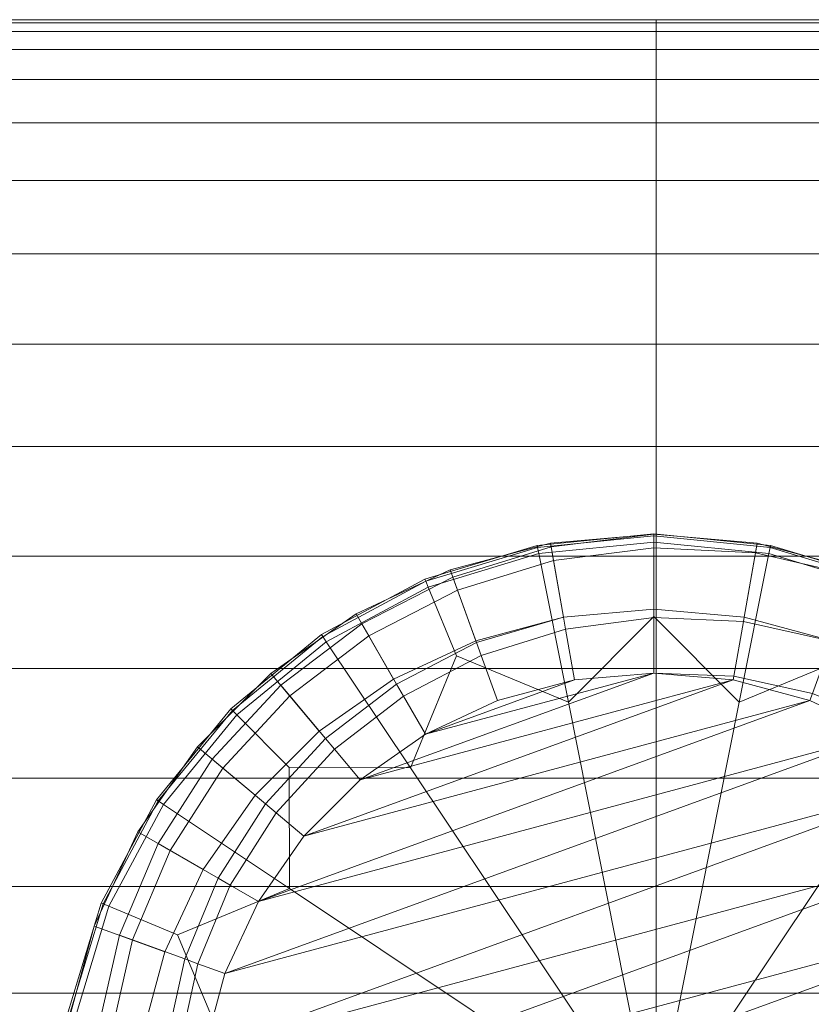
# Model space of a CAD drawing. Extents: x -143 to 143, y -85 to 0.
# Drawn here: x -46 to -30, y -61 to -42 of the extents above; entities that cross this region are included whole.
import ezdxf

# ---------------------------------------------------------------- set-up
doc = ezdxf.new("R2010")
doc.units = 0
doc.header["$LTSCALE"] = 500
doc.header["$MEASUREMENT"] = 0
doc.layers.add('FDESIGN_METAL_1', color=7, linetype='Continuous')

msp = doc.modelspace()

# ---------------------------------------------------------------- linework, layer by layer
at = {"layer": 'FDESIGN_METAL_1', "lineweight": 0}
for points in [[(-33.116, -41.754, 2.083), (-47.201, -41.754, 2.083), (-47.201, -41.814, 4.135), (-33.116, -41.814, 4.135)], [(-33.116, -41.754, 0.048), (-47.201, -41.754, 0.048), (-47.201, -41.754, 2.083), (-33.116, -41.754, 2.083)], [(-47.201, -41.814, -4.038), (-47.201, -41.754, -1.986), (-33.116, -41.754, -1.986), (-33.116, -41.814, -4.038)], [(-47.201, -41.754, -1.986), (-47.201, -41.754, 0.048), (-33.116, -41.754, 0.048), (-33.116, -41.754, -1.986)], [(-47.201, -41.814, 4.135), (-47.201, -41.993, 6.221), (-33.116, -41.993, 6.221), (-33.116, -41.814, 4.135)], [(-33.116, -41.993, -6.124), (-47.201, -41.993, -6.124), (-47.201, -41.814, -4.038), (-33.116, -41.814, -4.038)], [(-19.021, -41.814, 4.135), (-19.021, -41.754, 2.083), (-33.116, -41.754, 2.083), (-33.116, -41.814, 4.135)], [(-19.021, -41.754, 2.083), (-19.021, -41.754, 0.048), (-33.116, -41.754, 0.048), (-33.116, -41.754, 2.083)], [(-33.116, -41.754, -1.986), (-19.021, -41.754, -1.986), (-19.021, -41.814, -4.038), (-33.116, -41.814, -4.038)], [(-33.116, -41.754, 0.048), (-19.021, -41.754, 0.048), (-19.021, -41.754, -1.986), (-33.116, -41.754, -1.986)], [(-33.116, -41.993, 6.221), (-19.021, -41.993, 6.221), (-19.021, -41.814, 4.135), (-33.116, -41.814, 4.135)], [(-19.021, -41.814, -4.038), (-19.021, -41.993, -6.124), (-33.116, -41.993, -6.124), (-33.116, -41.814, -4.038)], [(-47.201, -41.993, 6.221), (-47.201, -42.352, 8.358), (-33.116, -42.352, 8.358), (-33.116, -41.993, 6.221)], [(-33.116, -42.352, -8.262), (-47.201, -42.352, -8.262), (-47.201, -41.993, -6.124), (-33.116, -41.993, -6.124)], [(-33.116, -42.352, 8.358), (-19.021, -42.352, 8.358), (-19.021, -41.993, 6.221), (-33.116, -41.993, 6.221)], [(-19.021, -41.993, -6.124), (-19.021, -42.352, -8.262), (-33.116, -42.352, -8.262), (-33.116, -41.993, -6.124)], [(-33.116, -42.352, 8.358), (-47.201, -42.352, 8.358), (-47.201, -42.95, 10.564), (-33.116, -42.95, 10.564)], [(-47.201, -42.95, -10.468), (-47.201, -42.352, -8.262), (-33.116, -42.352, -8.262), (-33.116, -42.95, -10.468)], [(-19.021, -42.95, 10.564), (-19.021, -42.352, 8.358), (-33.116, -42.352, 8.358), (-33.116, -42.95, 10.564)], [(-33.116, -42.352, -8.262), (-19.021, -42.352, -8.262), (-19.021, -42.95, -10.468), (-33.116, -42.95, -10.468)], [(-33.116, -42.95, 10.564), (-47.201, -42.95, 10.564), (-47.201, -43.812, 12.738), (-33.116, -43.812, 12.738)], [(-47.201, -43.812, -12.641), (-47.201, -42.95, -10.468), (-33.116, -42.95, -10.468), (-33.116, -43.812, -12.641)], [(-19.021, -43.812, 12.738), (-19.021, -42.95, 10.564), (-33.116, -42.95, 10.564), (-33.116, -43.812, 12.738)], [(-33.116, -42.95, -10.468), (-19.021, -42.95, -10.468), (-19.021, -43.812, -12.641), (-33.116, -43.812, -12.641)], [(-47.201, -43.812, 12.738), (-47.201, -44.962, 14.776), (-33.116, -44.962, 14.776), (-33.116, -43.812, 12.738)], [(-33.116, -44.962, -14.679), (-47.201, -44.962, -14.679), (-47.201, -43.812, -12.641), (-33.116, -43.812, -12.641)], [(-33.116, -44.962, 14.776), (-19.021, -44.962, 14.776), (-19.021, -43.812, 12.738), (-33.116, -43.812, 12.738)], [(-19.021, -43.812, -12.641), (-19.021, -44.962, -14.679), (-33.116, -44.962, -14.679), (-33.116, -43.812, -12.641)], [(-47.201, -44.962, 14.776), (-47.201, -46.426, 16.578), (-33.116, -46.426, 16.578), (-33.116, -44.962, 14.776)], [(-33.116, -46.426, -16.481), (-47.201, -46.426, -16.481), (-47.201, -44.962, -14.679), (-33.116, -44.962, -14.679)], [(-33.116, -46.426, 16.578), (-19.021, -46.426, 16.578), (-19.021, -44.962, 14.776), (-33.116, -44.962, 14.776)], [(-19.021, -44.962, -14.679), (-19.021, -46.426, -16.481), (-33.116, -46.426, -16.481), (-33.116, -44.962, -14.679)], [(-33.116, -46.426, 16.578), (-47.201, -46.426, 16.578), (-47.201, -48.228, 18.042), (-33.116, -48.228, 18.042)], [(-47.201, -48.228, -17.945), (-47.201, -46.426, -16.481), (-33.116, -46.426, -16.481), (-33.116, -48.228, -17.945)], [(-19.021, -48.228, 18.042), (-19.021, -46.426, 16.578), (-33.116, -46.426, 16.578), (-33.116, -48.228, 18.042)], [(-33.116, -46.426, -16.481), (-19.021, -46.426, -16.481), (-19.021, -48.228, -17.945), (-33.116, -48.228, -17.945)], [(-33.116, -48.228, 18.042), (-47.201, -48.228, 18.042), (-47.201, -50.272, 19.192), (-33.116, -50.272, 19.192)], [(-47.201, -50.272, -19.096), (-47.201, -48.228, -17.945), (-33.116, -48.228, -17.945), (-33.116, -50.272, -19.096)], [(-19.021, -50.272, 19.192), (-19.021, -48.228, 18.042), (-33.116, -48.228, 18.042), (-33.116, -50.272, 19.192)], [(-33.116, -48.228, -17.945), (-19.021, -48.228, -17.945), (-19.021, -50.272, -19.096), (-33.116, -50.272, -19.096)], [(-47.201, -50.272, 19.192), (-47.201, -52.461, 20.054), (-33.116, -52.461, 20.054), (-33.116, -50.272, 19.192)], [(-33.116, -52.461, -19.957), (-47.201, -52.461, -19.957), (-47.201, -50.272, -19.096), (-33.116, -50.272, -19.096)], [(-33.116, -52.461, 20.054), (-19.021, -52.461, 20.054), (-19.021, -50.272, 19.192), (-33.116, -50.272, 19.192)], [(-19.021, -50.272, -19.096), (-19.021, -52.461, -19.957), (-33.116, -52.461, -19.957), (-33.116, -50.272, -19.096)], [(-35.491, -52.244, -21.695), (-33.163, -52.012, -21.695), (-33.163, -52.012, -23.187), (-35.491, -52.244, -23.187)], [(-33.163, -52.012, -23.187), (-33.163, -52.054, -23.306), (-35.483, -52.285, -23.306), (-35.491, -52.244, -23.187)], [(-35.491, -52.244, -12.041), (-33.163, -52.012, -12.041), (-33.163, -52.012, -17.535), (-35.491, -52.244, -17.535)], [(-33.163, -52.012, -17.535), (-33.163, -52.012, -21.695), (-35.491, -52.244, -21.695), (-35.491, -52.244, -17.535)], [(-35.483, -52.285, -23.306), (-33.163, -52.054, -23.306), (-33.163, -52.18, -23.346), (-35.459, -52.409, -23.346)], [(-33.163, -52.018, -22.176), (-33.163, -52.018, -22.454), (-35.227, -52.199, -22.531), (-35.227, -52.199, -22.253)], [(-33.163, -52.018, -22.454), (-33.163, -53.519, -23.563), (-34.966, -53.677, -23.64), (-35.227, -52.199, -22.531)], [(-33.163, -53.519, -23.841), (-33.163, -52.018, -24.95), (-35.227, -52.199, -25.027), (-34.966, -53.677, -23.918)], [(-33.163, -52.018, -24.95), (-33.163, -52.018, -25.227), (-35.227, -52.199, -25.304), (-35.227, -52.199, -25.027)], [(-33.163, -52.018, -25.227), (-33.163, -53.519, -26.337), (-34.966, -53.677, -26.414), (-35.227, -52.199, -25.304)], [(-33.163, -53.519, -26.614), (-33.163, -52.018, -27.724), (-35.227, -52.199, -27.801), (-34.966, -53.677, -26.691)], [(-33.163, -52.018, -27.724), (-33.163, -52.018, -28.001), (-35.227, -52.199, -28.078), (-35.227, -52.199, -27.801)], [(-33.163, -52.018, -28.001), (-33.163, -53.519, -29.111), (-34.966, -53.677, -29.188), (-35.227, -52.199, -28.078)], [(-33.163, -53.519, -29.388), (-33.163, -52.018, -30.497), (-35.214, -52.275, -30.574), (-34.966, -53.677, -29.465)], [(-33.163, -52.018, -30.497), (-33.163, -52.295, -30.775), (-35.165, -52.548, -30.852), (-35.214, -52.275, -30.574)], [(-33.163, -52.012, -23.187), (-33.163, -52.012, -21.695), (-30.834, -52.244, -21.695), (-30.834, -52.244, -23.187)], [(-30.843, -52.285, -23.306), (-33.163, -52.054, -23.306), (-33.163, -52.012, -23.187), (-30.834, -52.244, -23.187)], [(-33.163, -52.012, -17.535), (-33.163, -52.012, -12.041), (-30.834, -52.244, -12.041), (-30.834, -52.244, -17.535)], [(-30.834, -52.244, -21.695), (-33.163, -52.012, -21.695), (-33.163, -52.012, -17.535), (-30.834, -52.244, -17.535)], [(-31.099, -52.199, -22.099), (-31.099, -52.199, -22.377), (-33.163, -52.018, -22.454), (-33.163, -52.018, -22.176)], [(-31.099, -52.199, -22.377), (-31.359, -53.677, -23.486), (-33.163, -53.519, -23.563), (-33.163, -52.018, -22.454)], [(-31.359, -53.677, -23.763), (-31.099, -52.199, -24.873), (-33.163, -52.018, -24.95), (-33.163, -53.519, -23.841)], [(-31.099, -52.199, -24.873), (-31.099, -52.199, -25.15), (-33.163, -52.018, -25.227), (-33.163, -52.018, -24.95)], [(-31.099, -52.199, -25.15), (-31.359, -53.677, -26.26), (-33.163, -53.519, -26.337), (-33.163, -52.018, -25.227)], [(-31.359, -53.677, -26.537), (-31.099, -52.199, -27.647), (-33.163, -52.018, -27.724), (-33.163, -53.519, -26.614)], [(-31.099, -52.199, -27.647), (-31.099, -52.199, -27.924), (-33.163, -52.018, -28.001), (-33.163, -52.018, -27.724)], [(-31.099, -52.199, -27.924), (-31.359, -53.677, -29.033), (-33.163, -53.519, -29.111), (-33.163, -52.018, -28.001)], [(-31.359, -53.677, -29.311), (-31.099, -52.199, -30.42), (-33.163, -52.018, -30.497), (-33.163, -53.519, -29.388)], [(-31.099, -52.199, -30.42), (-31.133, -52.396, -30.698), (-33.163, -52.295, -30.775), (-33.163, -52.018, -30.497)], [(-33.163, -52.18, -23.346), (-33.163, -52.054, -23.306), (-30.843, -52.285, -23.306), (-30.867, -52.409, -23.346)], [(-37.731, -52.921, -23.187), (-37.731, -52.921, -21.695), (-35.491, -52.244, -21.695), (-35.491, -52.244, -23.187)], [(-35.483, -52.285, -23.306), (-37.715, -52.96, -23.306), (-37.731, -52.921, -23.187), (-35.491, -52.244, -23.187)], [(-37.731, -52.921, -17.535), (-37.731, -52.921, -12.041), (-35.491, -52.244, -12.041), (-35.491, -52.244, -17.535)], [(-35.491, -52.244, -21.695), (-37.731, -52.921, -21.695), (-37.731, -52.921, -17.535), (-35.491, -52.244, -17.535)], [(-34.966, -53.677, -21.144), (-35.227, -52.199, -22.253), (-37.228, -52.735, -22.33), (-36.715, -54.146, -21.221)], [(-35.227, -52.199, -22.253), (-35.227, -52.199, -22.531), (-37.228, -52.735, -22.608), (-37.228, -52.735, -22.33)], [(-35.227, -52.199, -22.531), (-34.966, -53.677, -23.64), (-36.715, -54.146, -23.717), (-37.228, -52.735, -22.608)], [(-34.966, -53.677, -23.918), (-35.227, -52.199, -25.027), (-37.228, -52.735, -25.104), (-36.715, -54.146, -23.995)], [(-35.227, -52.199, -25.027), (-35.227, -52.199, -25.304), (-37.228, -52.735, -25.381), (-37.228, -52.735, -25.104)], [(-35.227, -52.199, -25.304), (-34.966, -53.677, -26.414), (-36.715, -54.146, -26.491), (-37.228, -52.735, -25.381)], [(-34.966, -53.677, -26.691), (-35.227, -52.199, -27.801), (-37.228, -52.735, -27.878), (-36.715, -54.146, -26.768)], [(-35.227, -52.199, -27.801), (-35.227, -52.199, -28.078), (-37.228, -52.735, -28.155), (-37.228, -52.735, -27.878)], [(-35.227, -52.199, -28.078), (-34.966, -53.677, -29.188), (-36.715, -54.146, -29.265), (-37.228, -52.735, -28.155)], [(-33.163, -52.18, -23.346), (-33.163, -53.663, -23.346), (-34.868, -55.376, -23.346), (-35.459, -52.409, -23.346)], [(-31.457, -55.376, -23.346), (-33.163, -53.663, -23.346), (-33.163, -52.18, -23.346), (-30.867, -52.409, -23.346)], [(-29.097, -52.735, -22.3), (-29.611, -54.146, -23.409), (-31.359, -53.677, -23.486), (-31.099, -52.199, -22.377)], [(-29.611, -54.146, -23.686), (-29.097, -52.735, -24.796), (-31.099, -52.199, -24.873), (-31.359, -53.677, -23.763)], [(-29.097, -52.735, -25.073), (-29.611, -54.146, -26.183), (-31.359, -53.677, -26.26), (-31.099, -52.199, -25.15)], [(-29.611, -54.146, -26.46), (-29.097, -52.735, -27.57), (-31.099, -52.199, -27.647), (-31.359, -53.677, -26.537)], [(-29.097, -52.735, -27.847), (-29.611, -54.146, -28.956), (-31.359, -53.677, -29.033), (-31.099, -52.199, -27.924)], [(-29.611, -54.146, -29.234), (-29.097, -52.735, -30.343), (-31.099, -52.199, -30.42), (-31.359, -53.677, -29.311)], [(-29.097, -52.735, -30.343), (-29.139, -52.851, -30.621), (-31.133, -52.396, -30.698), (-31.099, -52.199, -30.42)], [(-29.097, -52.735, -22.022), (-29.097, -52.735, -22.3), (-31.099, -52.199, -22.377), (-31.099, -52.199, -22.099)], [(-29.097, -52.735, -24.796), (-29.097, -52.735, -25.073), (-31.099, -52.199, -25.15), (-31.099, -52.199, -24.873)], [(-29.097, -52.735, -27.57), (-29.097, -52.735, -27.847), (-31.099, -52.199, -27.924), (-31.099, -52.199, -27.647)], [(-28.594, -52.921, -23.187), (-28.611, -52.96, -23.306), (-30.843, -52.285, -23.306), (-30.834, -52.244, -23.187)], [(-30.834, -52.244, -21.695), (-28.594, -52.921, -21.695), (-28.594, -52.921, -23.187), (-30.834, -52.244, -23.187)], [(-30.834, -52.244, -12.041), (-28.594, -52.921, -12.041), (-28.594, -52.921, -17.535), (-30.834, -52.244, -17.535)], [(-28.594, -52.921, -17.535), (-28.594, -52.921, -21.695), (-30.834, -52.244, -21.695), (-30.834, -52.244, -17.535)], [(-37.667, -53.076, -23.346), (-37.715, -52.96, -23.306), (-35.483, -52.285, -23.306), (-35.459, -52.409, -23.346)], [(-34.868, -55.376, -23.346), (-37.1, -54.446, -23.346), (-37.667, -53.076, -23.346), (-35.459, -52.409, -23.346)], [(-34.966, -53.677, -29.465), (-35.214, -52.275, -30.574), (-37.176, -52.88, -30.651), (-36.715, -54.146, -29.542)], [(-35.214, -52.275, -30.574), (-35.165, -52.548, -30.852), (-37.081, -53.14, -30.929), (-37.176, -52.88, -30.651)], [(-33.163, -52.295, -30.775), (-33.163, -53.519, -31.884), (-34.966, -53.677, -31.961), (-35.165, -52.548, -30.852)], [(-31.133, -52.396, -30.698), (-31.359, -53.677, -31.807), (-33.163, -53.519, -31.884), (-33.163, -52.295, -30.775)], [(-28.659, -53.076, -23.346), (-29.226, -54.446, -23.346), (-31.457, -55.376, -23.346), (-30.867, -52.409, -23.346)], [(-29.139, -52.851, -30.621), (-29.611, -54.146, -31.73), (-31.359, -53.677, -31.807), (-31.133, -52.396, -30.698)], [(-30.843, -52.285, -23.306), (-28.611, -52.96, -23.306), (-28.659, -53.076, -23.346), (-30.867, -52.409, -23.346)], [(-47.201, -52.461, 20.054), (-47.201, -54.7, 20.652), (-33.116, -54.7, 20.652), (-33.116, -52.461, 20.054)], [(-33.116, -54.7, -20.555), (-47.201, -54.7, -20.555), (-47.201, -52.461, -19.957), (-33.116, -52.461, -19.957)], [(-35.165, -52.548, -30.852), (-34.966, -53.677, -31.961), (-36.701, -54.183, -32.038), (-37.081, -53.14, -30.929)], [(-33.116, -54.7, 20.652), (-19.021, -54.7, 20.652), (-19.021, -52.461, 20.054), (-33.116, -52.461, 20.054)], [(-19.021, -52.461, -19.957), (-19.021, -54.7, -20.555), (-33.116, -54.7, -20.555), (-33.116, -52.461, -19.957)], [(-36.715, -54.146, -21.221), (-37.228, -52.735, -22.33), (-39.106, -53.611, -22.407), (-38.356, -54.911, -21.298)], [(-37.228, -52.735, -22.33), (-37.228, -52.735, -22.608), (-39.106, -53.611, -22.685), (-39.106, -53.611, -22.407)], [(-37.228, -52.735, -22.608), (-36.715, -54.146, -23.717), (-38.356, -54.911, -23.794), (-39.106, -53.611, -22.685)], [(-36.715, -54.146, -23.995), (-37.228, -52.735, -25.104), (-39.106, -53.611, -25.181), (-38.356, -54.911, -24.072)], [(-37.228, -52.735, -25.104), (-37.228, -52.735, -25.381), (-39.106, -53.611, -25.459), (-39.106, -53.611, -25.181)], [(-37.228, -52.735, -25.381), (-36.715, -54.146, -26.491), (-38.356, -54.911, -26.568), (-39.106, -53.611, -25.459)], [(-36.715, -54.146, -26.768), (-37.228, -52.735, -27.878), (-39.106, -53.611, -27.955), (-38.356, -54.911, -26.845)], [(-37.228, -52.735, -27.878), (-37.228, -52.735, -28.155), (-39.106, -53.611, -28.232), (-39.106, -53.611, -27.955)], [(-37.228, -52.735, -28.155), (-36.715, -54.146, -29.265), (-38.356, -54.911, -29.342), (-39.106, -53.611, -28.232)], [(-39.794, -54.026, -21.695), (-37.731, -52.921, -21.695), (-37.731, -52.921, -23.187), (-39.794, -54.026, -23.187)], [(-37.731, -52.921, -23.187), (-37.715, -52.96, -23.306), (-39.77, -54.061, -23.306), (-39.794, -54.026, -23.187)], [(-39.794, -54.026, -12.041), (-37.731, -52.921, -12.041), (-37.731, -52.921, -17.535), (-39.794, -54.026, -17.535)], [(-37.731, -52.921, -17.535), (-37.731, -52.921, -21.695), (-39.794, -54.026, -21.695), (-39.794, -54.026, -17.535)], [(-39.77, -54.061, -23.306), (-37.715, -52.96, -23.306), (-37.667, -53.076, -23.346), (-39.7, -54.166, -23.346)], [(-36.715, -54.146, -29.542), (-37.176, -52.88, -30.651), (-38.991, -53.811, -30.729), (-38.356, -54.911, -29.619)], [(-37.176, -52.88, -30.651), (-37.081, -53.14, -30.929), (-38.852, -54.051, -31.006), (-38.991, -53.811, -30.729)], [(-37.667, -53.076, -23.346), (-37.1, -54.446, -23.346), (-38.019, -56.682, -23.346), (-39.7, -54.166, -23.346)], [(-37.081, -53.14, -30.929), (-36.701, -54.183, -32.038), (-38.297, -55.012, -32.115), (-38.852, -54.051, -31.006)], [(-38.356, -54.911, -21.298), (-39.106, -53.611, -22.407), (-40.804, -54.799, -22.484), (-39.839, -55.949, -21.375)], [(-39.106, -53.611, -22.407), (-39.106, -53.611, -22.685), (-40.804, -54.799, -22.762), (-40.804, -54.799, -22.484)], [(-39.106, -53.611, -22.685), (-38.356, -54.911, -23.794), (-39.839, -55.949, -23.871), (-40.804, -54.799, -22.762)], [(-38.356, -54.911, -24.072), (-39.106, -53.611, -25.181), (-40.804, -54.799, -25.258), (-39.839, -55.949, -24.149)], [(-39.106, -53.611, -25.181), (-39.106, -53.611, -25.459), (-40.804, -54.799, -25.536), (-40.804, -54.799, -25.258)], [(-39.106, -53.611, -25.459), (-38.356, -54.911, -26.568), (-39.839, -55.949, -26.645), (-40.804, -54.799, -25.536)], [(-38.356, -54.911, -26.845), (-39.106, -53.611, -27.955), (-40.804, -54.799, -28.032), (-39.839, -55.949, -26.922)], [(-39.106, -53.611, -27.955), (-39.106, -53.611, -28.232), (-40.804, -54.799, -28.309), (-40.804, -54.799, -28.032)], [(-39.106, -53.611, -28.232), (-38.356, -54.911, -29.342), (-39.839, -55.949, -29.419), (-40.804, -54.799, -28.309)], [(-33.163, -53.519, -23.563), (-33.163, -53.519, -23.841), (-34.966, -53.677, -23.918), (-34.966, -53.677, -23.64)], [(-33.163, -53.519, -26.337), (-33.163, -53.519, -26.614), (-34.966, -53.677, -26.691), (-34.966, -53.677, -26.414)], [(-33.163, -53.519, -29.111), (-33.163, -53.519, -29.388), (-34.966, -53.677, -29.465), (-34.966, -53.677, -29.188)], [(-33.163, -53.519, -31.884), (-33.163, -53.682, -32.162), (-34.925, -53.914, -32.239), (-34.966, -53.677, -31.961)], [(-31.359, -53.677, -23.486), (-31.359, -53.677, -23.763), (-33.163, -53.519, -23.841), (-33.163, -53.519, -23.563)], [(-31.359, -53.677, -26.26), (-31.359, -53.677, -26.537), (-33.163, -53.519, -26.614), (-33.163, -53.519, -26.337)], [(-31.359, -53.677, -29.033), (-31.359, -53.677, -29.311), (-33.163, -53.519, -29.388), (-33.163, -53.519, -29.111)], [(-31.359, -53.677, -31.807), (-31.374, -53.762, -32.085), (-33.163, -53.682, -32.162), (-33.163, -53.519, -31.884)], [(-38.356, -54.911, -29.619), (-38.991, -53.811, -30.729), (-40.606, -55.035, -30.806), (-39.839, -55.949, -29.696)], [(-38.991, -53.811, -30.729), (-38.852, -54.051, -31.006), (-40.427, -55.248, -31.083), (-40.606, -55.035, -30.806)], [(-34.966, -53.677, -23.64), (-34.966, -53.677, -23.918), (-36.715, -54.146, -23.995), (-36.715, -54.146, -23.717)], [(-34.966, -53.677, -26.414), (-34.966, -53.677, -26.691), (-36.715, -54.146, -26.768), (-36.715, -54.146, -26.491)], [(-34.966, -53.677, -29.188), (-34.966, -53.677, -29.465), (-36.715, -54.146, -29.542), (-36.715, -54.146, -29.265)], [(-34.966, -53.677, -31.961), (-34.925, -53.914, -32.239), (-36.607, -54.444, -32.316), (-36.701, -54.183, -32.038)], [(-33.163, -53.682, -32.162), (-33.163, -54.792, -33.271), (-34.745, -54.93, -33.271), (-34.925, -53.914, -32.239)], [(-34.868, -55.376, -23.346), (-33.163, -53.663, -23.346), (-31.457, -55.376, -23.346), (-33.163, -63.95, -23.346)], [(-31.374, -53.762, -32.085), (-31.567, -54.854, -33.194), (-33.163, -54.792, -33.271), (-33.163, -53.682, -32.162)], [(-29.614, -54.154, -32.008), (-29.993, -55.197, -33.117), (-31.567, -54.854, -33.194), (-31.374, -53.762, -32.085)], [(-29.611, -54.146, -31.73), (-29.614, -54.154, -32.008), (-31.374, -53.762, -32.085), (-31.359, -53.677, -31.807)], [(-29.611, -54.146, -23.409), (-29.611, -54.146, -23.686), (-31.359, -53.677, -23.763), (-31.359, -53.677, -23.486)], [(-29.611, -54.146, -26.183), (-29.611, -54.146, -26.46), (-31.359, -53.677, -26.537), (-31.359, -53.677, -26.26)], [(-29.611, -54.146, -28.956), (-29.611, -54.146, -29.234), (-31.359, -53.677, -29.311), (-31.359, -53.677, -29.033)], [(-41.604, -55.509, -23.187), (-41.604, -55.509, -21.695), (-39.794, -54.026, -21.695), (-39.794, -54.026, -23.187)], [(-39.77, -54.061, -23.306), (-41.574, -55.539, -23.306), (-41.604, -55.509, -23.187), (-39.794, -54.026, -23.187)], [(-41.604, -55.509, -17.535), (-41.604, -55.509, -12.041), (-39.794, -54.026, -12.041), (-39.794, -54.026, -17.535)], [(-39.794, -54.026, -21.695), (-41.604, -55.509, -21.695), (-41.604, -55.509, -17.535), (-39.794, -54.026, -17.535)], [(-34.925, -53.914, -32.239), (-34.745, -54.93, -33.271), (-36.28, -55.341, -33.271), (-36.607, -54.444, -32.316)], [(-41.485, -55.628, -23.346), (-41.574, -55.539, -23.306), (-39.77, -54.061, -23.306), (-39.7, -54.166, -23.346)], [(-38.019, -56.682, -23.346), (-40.437, -56.676, -23.346), (-41.485, -55.628, -23.346), (-39.7, -54.166, -23.346)], [(-38.852, -54.051, -31.006), (-38.297, -55.012, -32.115), (-39.714, -56.098, -32.192), (-40.427, -55.248, -31.083)], [(-36.715, -54.146, -23.717), (-36.715, -54.146, -23.995), (-38.356, -54.911, -24.072), (-38.356, -54.911, -23.794)], [(-36.715, -54.146, -26.491), (-36.715, -54.146, -26.768), (-38.356, -54.911, -26.845), (-38.356, -54.911, -26.568)], [(-36.715, -54.146, -29.265), (-36.715, -54.146, -29.542), (-38.356, -54.911, -29.619), (-38.356, -54.911, -29.342)], [(-36.701, -54.183, -32.038), (-36.607, -54.444, -32.316), (-38.159, -55.252, -32.393), (-38.297, -55.012, -32.115)], [(-36.607, -54.444, -32.316), (-36.28, -55.341, -33.271), (-37.72, -56.013, -33.271), (-38.159, -55.252, -32.393)], [(-38.019, -56.682, -23.346), (-37.1, -54.446, -23.346), (-34.868, -55.376, -23.346), (-33.163, -63.95, -23.346)], [(-31.457, -55.376, -23.346), (-29.226, -54.446, -23.346), (-28.306, -56.682, -23.346), (-33.163, -63.95, -23.346)], [(-33.116, -54.7, 20.652), (-47.201, -54.7, 20.652), (-47.201, -56.893, 21.011), (-33.116, -56.893, 21.011)], [(-47.201, -56.893, -20.914), (-47.201, -54.7, -20.555), (-33.116, -54.7, -20.555), (-33.116, -56.893, -20.914)], [(-39.839, -55.949, -21.375), (-40.804, -54.799, -22.484), (-42.269, -56.264, -22.562), (-41.119, -57.229, -21.452)], [(-40.804, -54.799, -22.484), (-40.804, -54.799, -22.762), (-42.269, -56.264, -22.839), (-42.269, -56.264, -22.562)], [(-40.804, -54.799, -22.762), (-39.839, -55.949, -23.871), (-41.119, -57.229, -23.948), (-42.269, -56.264, -22.839)], [(-39.839, -55.949, -24.149), (-40.804, -54.799, -25.258), (-42.269, -56.264, -25.335), (-41.119, -57.229, -24.226)], [(-40.804, -54.799, -25.258), (-40.804, -54.799, -25.536), (-42.269, -56.264, -25.613), (-42.269, -56.264, -25.335)], [(-40.804, -54.799, -25.536), (-39.839, -55.949, -26.645), (-41.119, -57.229, -26.722), (-42.269, -56.264, -25.613)], [(-39.839, -55.949, -26.922), (-40.804, -54.799, -28.032), (-42.269, -56.264, -28.109), (-41.119, -57.229, -26.999)], [(-40.804, -54.799, -28.032), (-40.804, -54.799, -28.309), (-42.269, -56.264, -28.386), (-42.269, -56.264, -28.109)], [(-40.804, -54.799, -28.309), (-39.839, -55.949, -29.419), (-41.119, -57.229, -29.496), (-42.269, -56.264, -28.386)], [(-39.021, -56.924, -33.271), (-37.72, -56.013, -33.271), (-33.163, -54.792, -33.271), (-39.021, -56.924, -33.271)], [(-31.58, -54.93, -33.271), (-39.021, -56.924, -33.271), (-33.163, -54.792, -33.271), (-31.58, -54.93, -33.271)], [(-33.163, -54.792, -33.271), (-37.72, -56.013, -33.271), (-34.745, -54.93, -33.271), (-33.163, -54.792, -33.271)], [(-31.58, -54.93, -33.271), (-33.163, -54.792, -33.271), (-31.567, -54.854, -33.194), (-31.58, -54.93, -33.271)], [(-19.021, -56.893, 21.011), (-19.021, -54.7, 20.652), (-33.116, -54.7, 20.652), (-33.116, -56.893, 21.011)], [(-33.116, -54.7, -20.555), (-19.021, -54.7, -20.555), (-19.021, -56.893, -20.914), (-33.116, -56.893, -20.914)], [(-40.144, -58.047, -33.271), (-39.021, -56.924, -33.271), (-31.58, -54.93, -33.271), (-40.144, -58.047, -33.271)], [(-30.046, -55.341, -33.271), (-40.144, -58.047, -33.271), (-31.58, -54.93, -33.271), (-30.046, -55.341, -33.271)], [(-38.356, -54.911, -23.794), (-38.356, -54.911, -24.072), (-39.839, -55.949, -24.149), (-39.839, -55.949, -23.871)], [(-38.356, -54.911, -26.568), (-38.356, -54.911, -26.845), (-39.839, -55.949, -26.922), (-39.839, -55.949, -26.645)], [(-38.356, -54.911, -29.342), (-38.356, -54.911, -29.619), (-39.839, -55.949, -29.696), (-39.839, -55.949, -29.419)], [(-38.297, -55.012, -32.115), (-38.159, -55.252, -32.393), (-39.536, -56.31, -32.47), (-39.714, -56.098, -32.192)], [(-37.72, -56.013, -33.271), (-36.28, -55.341, -33.271), (-34.745, -54.93, -33.271), (-37.72, -56.013, -33.271)], [(-29.993, -55.197, -33.117), (-30.046, -55.341, -33.271), (-31.58, -54.93, -33.271), (-31.567, -54.854, -33.194)], [(-39.839, -55.949, -29.696), (-40.606, -55.035, -30.806), (-41.974, -56.512, -30.883), (-41.119, -57.229, -29.773)], [(-40.606, -55.035, -30.806), (-40.427, -55.248, -31.083), (-41.761, -56.69, -31.16), (-41.974, -56.512, -30.883)], [(-28.49, -55.813, -33.04), (-28.606, -56.013, -33.271), (-30.046, -55.341, -33.271), (-29.993, -55.197, -33.117)], [(-40.427, -55.248, -31.083), (-39.714, -56.098, -32.192), (-40.911, -57.403, -32.269), (-41.761, -56.69, -31.16)], [(-41.055, -59.349, -33.271), (-40.144, -58.047, -33.271), (-30.046, -55.341, -33.271), (-41.055, -59.349, -33.271)], [(-28.606, -56.013, -33.271), (-41.055, -59.349, -33.271), (-30.046, -55.341, -33.271), (-28.606, -56.013, -33.271)], [(-38.159, -55.252, -32.393), (-37.72, -56.013, -33.271), (-39.021, -56.924, -33.271), (-39.536, -56.31, -32.47)], [(-43.087, -57.319, -21.695), (-41.604, -55.509, -21.695), (-41.604, -55.509, -23.187), (-43.087, -57.319, -23.187)], [(-41.604, -55.509, -23.187), (-41.574, -55.539, -23.306), (-43.052, -57.342, -23.306), (-43.087, -57.319, -23.187)], [(-43.087, -57.319, -12.041), (-41.604, -55.509, -12.041), (-41.604, -55.509, -17.535), (-43.087, -57.319, -17.535)], [(-41.604, -55.509, -17.535), (-41.604, -55.509, -21.695), (-43.087, -57.319, -21.695), (-43.087, -57.319, -17.535)], [(-43.052, -57.342, -23.306), (-41.574, -55.539, -23.306), (-41.485, -55.628, -23.346), (-42.947, -57.412, -23.346)], [(-41.485, -55.628, -23.346), (-40.437, -56.676, -23.346), (-40.431, -59.094, -23.346), (-42.947, -57.412, -23.346)], [(-39.839, -55.949, -23.871), (-39.839, -55.949, -24.149), (-41.119, -57.229, -24.226), (-41.119, -57.229, -23.948)], [(-39.839, -55.949, -26.645), (-39.839, -55.949, -26.922), (-41.119, -57.229, -26.999), (-41.119, -57.229, -26.722)], [(-39.839, -55.949, -29.419), (-39.839, -55.949, -29.696), (-41.119, -57.229, -29.773), (-41.119, -57.229, -29.496)], [(-41.727, -60.788, -33.271), (-41.055, -59.349, -33.271), (-28.606, -56.013, -33.271), (-41.727, -60.788, -33.271)], [(-27.305, -56.924, -33.271), (-41.727, -60.788, -33.271), (-28.606, -56.013, -33.271), (-27.305, -56.924, -33.271)], [(-39.714, -56.098, -32.192), (-39.536, -56.31, -32.47), (-40.699, -57.582, -32.547), (-40.911, -57.403, -32.269)], [(-41.119, -57.229, -21.452), (-42.269, -56.264, -22.562), (-43.457, -57.962, -22.639), (-42.157, -58.712, -21.529)], [(-42.269, -56.264, -22.562), (-42.269, -56.264, -22.839), (-43.457, -57.962, -22.916), (-43.457, -57.962, -22.639)], [(-42.269, -56.264, -22.839), (-41.119, -57.229, -23.948), (-42.157, -58.712, -24.025), (-43.457, -57.962, -22.916)], [(-41.119, -57.229, -24.226), (-42.269, -56.264, -25.335), (-43.457, -57.962, -25.412), (-42.157, -58.712, -24.303)], [(-42.269, -56.264, -25.335), (-42.269, -56.264, -25.613), (-43.457, -57.962, -25.69), (-43.457, -57.962, -25.412)], [(-42.269, -56.264, -25.613), (-41.119, -57.229, -26.722), (-42.157, -58.712, -26.799), (-43.457, -57.962, -25.69)], [(-41.119, -57.229, -26.999), (-42.269, -56.264, -28.109), (-43.457, -57.962, -28.186), (-42.157, -58.712, -27.076)], [(-42.269, -56.264, -28.109), (-42.269, -56.264, -28.386), (-43.457, -57.962, -28.463), (-43.457, -57.962, -28.186)], [(-42.269, -56.264, -28.386), (-41.119, -57.229, -29.496), (-42.157, -58.712, -29.573), (-43.457, -57.962, -28.463)], [(-39.536, -56.31, -32.47), (-39.021, -56.924, -33.271), (-40.144, -58.047, -33.271), (-40.699, -57.582, -32.547)], [(-41.119, -57.229, -29.773), (-41.974, -56.512, -30.883), (-43.057, -58.193, -30.96), (-42.157, -58.712, -29.85)], [(-41.974, -56.512, -30.883), (-41.761, -56.69, -31.16), (-42.817, -58.332, -31.237), (-43.057, -58.193, -30.96)], [(-41.761, -56.69, -31.16), (-40.911, -57.403, -32.269), (-41.856, -58.886, -32.347), (-42.817, -58.332, -31.237)], [(-40.431, -59.094, -23.346), (-40.437, -56.676, -23.346), (-38.019, -56.682, -23.346), (-33.163, -63.95, -23.346)], [(-28.306, -56.682, -23.346), (-25.889, -56.676, -23.346), (-25.894, -59.094, -23.346), (-33.163, -63.95, -23.346)], [(-33.116, -56.893, 21.011), (-47.201, -56.893, 21.011), (-47.201, -59.05, 21.19), (-33.116, -59.05, 21.19)], [(-47.201, -59.05, -21.093), (-47.201, -56.893, -20.914), (-33.116, -56.893, -20.914), (-33.116, -59.05, -21.093)], [(-42.138, -62.323, -33.271), (-41.727, -60.788, -33.271), (-27.305, -56.924, -33.271), (-42.138, -62.323, -33.271)], [(-26.181, -58.047, -33.271), (-42.138, -62.323, -33.271), (-27.305, -56.924, -33.271), (-26.181, -58.047, -33.271)], [(-19.021, -59.05, 21.19), (-19.021, -56.893, 21.011), (-33.116, -56.893, 21.011), (-33.116, -59.05, 21.19)], [(-33.116, -56.893, -20.914), (-19.021, -56.893, -20.914), (-19.021, -59.05, -21.093), (-33.116, -59.05, -21.093)], [(-44.192, -59.382, -23.187), (-44.192, -59.382, -21.695), (-43.087, -57.319, -21.695), (-43.087, -57.319, -23.187)], [(-43.052, -57.342, -23.306), (-44.153, -59.398, -23.306), (-44.192, -59.382, -23.187), (-43.087, -57.319, -23.187)], [(-44.192, -59.382, -17.535), (-44.192, -59.382, -12.041), (-43.087, -57.319, -12.041), (-43.087, -57.319, -17.535)], [(-43.087, -57.319, -21.695), (-44.192, -59.382, -21.695), (-44.192, -59.382, -17.535), (-43.087, -57.319, -17.535)], [(-44.037, -59.446, -23.346), (-44.153, -59.398, -23.306), (-43.052, -57.342, -23.306), (-42.947, -57.412, -23.346)], [(-41.119, -57.229, -21.175), (-41.119, -57.229, -21.452), (-42.157, -58.712, -21.529), (-42.157, -58.712, -21.252)], [(-41.119, -57.229, -23.948), (-41.119, -57.229, -24.226), (-42.157, -58.712, -24.303), (-42.157, -58.712, -24.025)], [(-41.119, -57.229, -26.722), (-41.119, -57.229, -26.999), (-42.157, -58.712, -27.076), (-42.157, -58.712, -26.799)], [(-41.119, -57.229, -29.496), (-41.119, -57.229, -29.773), (-42.157, -58.712, -29.85), (-42.157, -58.712, -29.573)], [(-40.431, -59.094, -23.346), (-42.667, -60.013, -23.346), (-44.037, -59.446, -23.346), (-42.947, -57.412, -23.346)], [(-40.911, -57.403, -32.269), (-40.699, -57.582, -32.547), (-41.616, -59.025, -32.624), (-41.856, -58.886, -32.347)], [(-40.699, -57.582, -32.547), (-40.144, -58.047, -33.271), (-41.055, -59.349, -33.271), (-41.616, -59.025, -32.624)], [(-42.157, -58.712, -21.529), (-43.457, -57.962, -22.639), (-44.333, -59.84, -22.716), (-42.922, -60.353, -21.606)], [(-43.457, -57.962, -22.639), (-43.457, -57.962, -22.916), (-44.333, -59.84, -22.993), (-44.333, -59.84, -22.716)], [(-43.457, -57.962, -22.916), (-42.157, -58.712, -24.025), (-42.922, -60.353, -24.102), (-44.333, -59.84, -22.993)], [(-42.157, -58.712, -24.303), (-43.457, -57.962, -25.412), (-44.333, -59.84, -25.489), (-42.922, -60.353, -24.38)], [(-43.457, -57.962, -25.412), (-43.457, -57.962, -25.69), (-44.333, -59.84, -25.767), (-44.333, -59.84, -25.489)], [(-43.457, -57.962, -25.69), (-42.157, -58.712, -26.799), (-42.922, -60.353, -26.876), (-44.333, -59.84, -25.767)], [(-42.157, -58.712, -27.076), (-43.457, -57.962, -28.186), (-44.333, -59.84, -28.263), (-42.922, -60.353, -27.154)], [(-43.457, -57.962, -28.186), (-43.457, -57.962, -28.463), (-44.333, -59.84, -28.54), (-44.333, -59.84, -28.263)], [(-43.457, -57.962, -28.463), (-42.157, -58.712, -29.573), (-42.922, -60.353, -29.65), (-44.333, -59.84, -28.54)], [(-42.276, -63.905, -33.271), (-42.138, -62.323, -33.271), (-26.181, -58.047, -33.271), (-42.276, -63.905, -33.271)], [(-25.27, -59.349, -33.271), (-42.276, -63.905, -33.271), (-26.181, -58.047, -33.271), (-25.27, -59.349, -33.271)], [(-42.157, -58.712, -29.85), (-43.057, -58.193, -30.96), (-43.826, -60.024, -31.037), (-42.922, -60.353, -29.927)], [(-43.057, -58.193, -30.96), (-42.817, -58.332, -31.237), (-43.566, -60.119, -31.314), (-43.826, -60.024, -31.037)], [(-42.817, -58.332, -31.237), (-41.856, -58.886, -32.347), (-42.523, -60.498, -32.424), (-43.566, -60.119, -31.314)], [(-42.157, -58.712, -21.252), (-42.157, -58.712, -21.529), (-42.922, -60.353, -21.606), (-42.922, -60.353, -21.329)], [(-42.157, -58.712, -24.025), (-42.157, -58.712, -24.303), (-42.922, -60.353, -24.38), (-42.922, -60.353, -24.102)], [(-42.157, -58.712, -26.799), (-42.157, -58.712, -27.076), (-42.922, -60.353, -27.154), (-42.922, -60.353, -26.876)], [(-42.157, -58.712, -29.573), (-42.157, -58.712, -29.85), (-42.922, -60.353, -29.927), (-42.922, -60.353, -29.65)], [(-41.856, -58.886, -32.347), (-41.616, -59.025, -32.624), (-42.263, -60.593, -32.701), (-42.523, -60.498, -32.424)], [(-47.201, -59.05, 21.19), (-47.201, -61.183, 21.25), (-33.116, -61.183, 21.25), (-33.116, -59.05, 21.19)], [(-33.116, -61.183, -21.153), (-47.201, -61.183, -21.153), (-47.201, -59.05, -21.093), (-33.116, -59.05, -21.093)], [(-41.736, -62.245, -23.346), (-42.667, -60.013, -23.346), (-40.431, -59.094, -23.346), (-33.163, -63.95, -23.346)], [(-41.616, -59.025, -32.624), (-41.055, -59.349, -33.271), (-41.727, -60.788, -33.271), (-42.263, -60.593, -32.701)], [(-25.894, -59.094, -23.346), (-23.659, -60.013, -23.346), (-24.589, -62.245, -23.346), (-33.163, -63.95, -23.346)], [(-33.116, -61.183, 21.25), (-19.021, -61.183, 21.25), (-19.021, -59.05, 21.19), (-33.116, -59.05, 21.19)], [(-19.021, -59.05, -21.093), (-19.021, -61.183, -21.153), (-33.116, -61.183, -21.153), (-33.116, -59.05, -21.093)], [(-44.869, -61.622, -21.695), (-44.192, -59.382, -21.695), (-44.192, -59.382, -23.187), (-44.869, -61.622, -23.187)], [(-44.192, -59.382, -23.187), (-44.153, -59.398, -23.306), (-44.828, -61.63, -23.306), (-44.869, -61.622, -23.187)], [(-44.869, -61.622, -12.041), (-44.192, -59.382, -12.041), (-44.192, -59.382, -17.535), (-44.869, -61.622, -17.535)], [(-44.192, -59.382, -17.535), (-44.192, -59.382, -21.695), (-44.869, -61.622, -21.695), (-44.869, -61.622, -17.535)], [(-44.828, -61.63, -23.306), (-44.153, -59.398, -23.306), (-44.037, -59.446, -23.346), (-44.704, -61.654, -23.346)], [(-44.037, -59.446, -23.346), (-42.667, -60.013, -23.346), (-41.736, -62.245, -23.346), (-44.704, -61.654, -23.346)], [(-42.138, -65.488, -33.271), (-42.276, -63.905, -33.271), (-25.27, -59.349, -33.271), (-42.138, -65.488, -33.271)], [(-24.599, -60.788, -33.271), (-42.138, -65.488, -33.271), (-25.27, -59.349, -33.271), (-24.599, -60.788, -33.271)], [(-42.922, -60.353, -21.606), (-44.333, -59.84, -22.716), (-44.869, -61.841, -22.793), (-43.391, -62.102, -21.683)], [(-44.333, -59.84, -22.716), (-44.333, -59.84, -22.993), (-44.869, -61.841, -23.07), (-44.869, -61.841, -22.793)], [(-44.333, -59.84, -22.993), (-42.922, -60.353, -24.102), (-43.391, -62.102, -24.18), (-44.869, -61.841, -23.07)], [(-42.922, -60.353, -24.38), (-44.333, -59.84, -25.489), (-44.869, -61.841, -25.566), (-43.391, -62.102, -24.457)], [(-44.333, -59.84, -25.489), (-44.333, -59.84, -25.767), (-44.869, -61.841, -25.844), (-44.869, -61.841, -25.566)], [(-44.333, -59.84, -25.767), (-42.922, -60.353, -26.876), (-43.391, -62.102, -26.953), (-44.869, -61.841, -25.844)], [(-42.922, -60.353, -27.154), (-44.333, -59.84, -28.263), (-44.869, -61.841, -28.34), (-43.391, -62.102, -27.231)], [(-44.333, -59.84, -28.263), (-44.333, -59.84, -28.54), (-44.869, -61.841, -28.617), (-44.869, -61.841, -28.34)], [(-44.333, -59.84, -28.54), (-42.922, -60.353, -29.65), (-43.391, -62.102, -29.727), (-44.869, -61.841, -28.617)], [(-42.922, -60.353, -29.927), (-43.826, -60.024, -31.037), (-44.262, -61.948, -31.114), (-43.391, -62.102, -30.004)], [(-43.826, -60.024, -31.037), (-43.566, -60.119, -31.314), (-43.989, -61.996, -31.391), (-44.262, -61.948, -31.114)], [(-43.566, -60.119, -31.314), (-42.523, -60.498, -32.424), (-42.897, -62.189, -32.501), (-43.989, -61.996, -31.391)], [(-42.922, -60.353, -21.329), (-42.922, -60.353, -21.606), (-43.391, -62.102, -21.683), (-43.391, -62.102, -21.406)], [(-42.922, -60.353, -24.102), (-42.922, -60.353, -24.38), (-43.391, -62.102, -24.457), (-43.391, -62.102, -24.18)], [(-42.922, -60.353, -26.876), (-42.922, -60.353, -27.154), (-43.391, -62.102, -27.231), (-43.391, -62.102, -26.953)], [(-42.922, -60.353, -29.65), (-42.922, -60.353, -29.927), (-43.391, -62.102, -30.004), (-43.391, -62.102, -29.727)], [(-42.523, -60.498, -32.424), (-42.263, -60.593, -32.701), (-42.624, -62.237, -32.778), (-42.897, -62.189, -32.501)], [(-42.263, -60.593, -32.701), (-41.727, -60.788, -33.271), (-42.138, -62.323, -33.271), (-42.624, -62.237, -32.778)], [(-41.727, -67.022, -33.271), (-42.138, -65.488, -33.271), (-24.599, -60.788, -33.271), (-41.727, -67.022, -33.271)], [(-24.188, -62.323, -33.271), (-41.727, -67.022, -33.271), (-24.599, -60.788, -33.271), (-24.188, -62.323, -33.271)], [(-47.201, -61.183, 21.25), (-47.201, -63.305, 21.25), (-33.116, -63.305, 21.25), (-33.116, -61.183, 21.25)], [(-33.116, -63.305, -21.153), (-47.201, -63.305, -21.153), (-47.201, -61.183, -21.153), (-33.116, -61.183, -21.153)], [(-33.116, -63.305, 21.25), (-19.021, -63.305, 21.25), (-19.021, -61.183, 21.25), (-33.116, -61.183, 21.25)], [(-19.021, -61.183, -21.153), (-19.021, -63.305, -21.153), (-33.116, -63.305, -21.153), (-33.116, -61.183, -21.153)]]:
    msp.add_3dface(points, dxfattribs=at)

doc.saveas('drawing.dxf')
